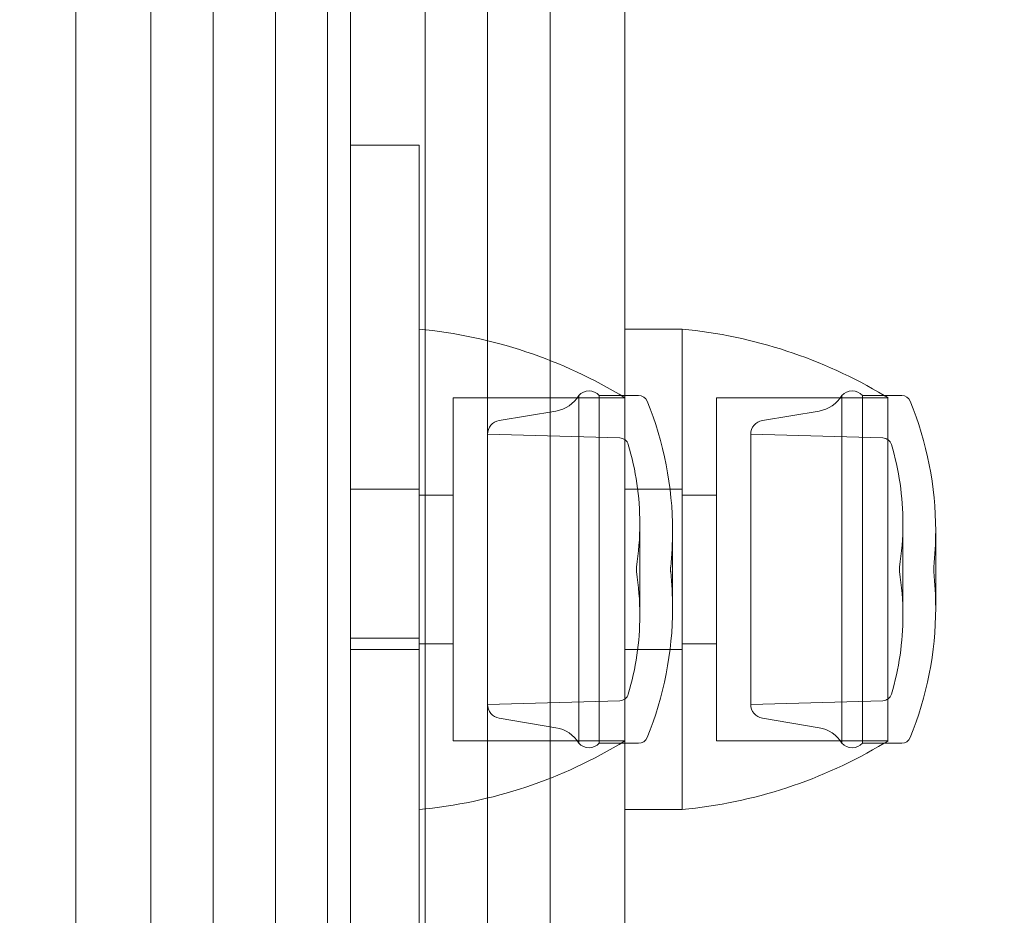
# Model space of a CAD drawing. Units: millimetres. Extents: x 2942 to 12997, y 2700 to 10531.
# Drawn here: x 10799 to 10842, y 6313 to 6353 of the extents above; entities that cross this region are included whole.
import ezdxf

# ---------------------------------------------------------------- set-up
doc = ezdxf.new("R2010")
doc.units = ezdxf.units.MM
doc.header["$LTSCALE"] = 700
doc.layers.add('HAGS-DIM', color=7, linetype='Continuous')
doc.styles.add('HAGS-DIM', font='txt.shx', dxfattribs={"height": 200})
doc.dimstyles.new('HAGS-DIM2', dxfattribs={"dimtxt": 200, "dimasz": 250, "dimexe": 200, "dimexo": 500, "dimgap": 50, "dimtad": 0, "dimlfac": 0.001, "dimzin": 0, "dimdsep": 46, "dimtxsty": 'HAGS-DIM', "dimblk1": 'CLOSED', "dimblk2": 'CLOSED', "dimsah": 1, "dimcen": 2.5, "dimse1": 1, "dimse2": 1, "dimclrd": 2, "dimclre": 2, "dimclrt": 7, "dimadec": 0, "dimazin": 0, "dimtfac": 1, "dimtix": 1, "dimtmove": 0, "dimatfit": 3, "dimldrblk": 'CLOSED', "dimfxl": 1, "dimtolj": 1, "dimtzin": 0, "dimarcsym": 0})

# ---------------------------------------------------------------- blocks, each defined once
blk = doc.blocks.new('_CLOSED')
at = {"color": 0, "linetype": 'ByBlock'}
for p, q in [((-1, 0.16667), (0, 0)), ((-1, 0.16667), (-1, -0.16667)), ((0, 0), (-1, -0.16667)), ((0, 0), (-1, 0))]:
    blk.add_line(p, q, dxfattribs=at)
blk = doc.blocks.new('*D72')
at = {"layer": 'Defpoints', "color": 0, "transparency": 16777216}
for p in [(11446.503, 9964.891), (6024.543, 6812.759, 142.539), (11446.503, 5470.461, 7.653)]:
    blk.add_point(p, dxfattribs=at)
at = {"layer": 'HAGS-DIM', "color": 2, "lineweight": -2, "transparency": 16777216}
for p, q in [((6274.543, 9964.891), (8385.523, 9964.891)), ((11196.503, 9964.891), (9085.523, 9964.891))]:
    blk.add_line(p, q, dxfattribs=at)
at = {"layer": 'HAGS-DIM', "color": 2, "lineweight": -2, "transparency": 16777216, "xscale": 250, "yscale": 250, "zscale": 250, "rotation": 180}
blk.add_blockref('_CLOSED', (6024.543, 9964.891), dxfattribs=at)
at = {"layer": 'HAGS-DIM', "color": 2, "lineweight": -2, "transparency": 16777216, "xscale": 250, "yscale": 250, "zscale": 250}
blk.add_blockref('_CLOSED', (11446.503, 9964.891), dxfattribs=at)
at = {"layer": 'HAGS-DIM', "color": 7, "transparency": 16777216, "insert": (8735.523, 9964.891), "char_height": 200, "attachment_point": 5, "style": 'HAGS-DIM'}
blk.add_mtext('\\A1;5.42', dxfattribs=at)
blk = doc.blocks.new('*D73')
at = {"layer": 'Defpoints', "color": 0, "transparency": 16777216}
for p in [(12996.554, 10399.807), (3954.172, 6582.759), (12996.554, 5030.579)]:
    blk.add_point(p, dxfattribs=at)
at = {"layer": 'HAGS-DIM', "color": 2, "lineweight": -2, "transparency": 16777216}
for p, q in [((4204.172, 10399.807), (8407.574, 10399.807)), ((12746.554, 10399.807), (9074.241, 10399.807))]:
    blk.add_line(p, q, dxfattribs=at)
at = {"layer": 'HAGS-DIM', "color": 2, "lineweight": -2, "transparency": 16777216, "xscale": 250, "yscale": 250, "zscale": 250, "rotation": 180}
blk.add_blockref('_CLOSED', (3954.172, 10399.807), dxfattribs=at)
at = {"layer": 'HAGS-DIM', "color": 2, "lineweight": -2, "transparency": 16777216, "xscale": 250, "yscale": 250, "zscale": 250}
blk.add_blockref('_CLOSED', (12996.554, 10399.807), dxfattribs=at)
at = {"layer": 'HAGS-DIM', "color": 7, "transparency": 16777216, "insert": (8740.908, 10399.807), "char_height": 200, "attachment_point": 5, "style": 'HAGS-DIM'}
blk.add_mtext('\\A1;9.04', dxfattribs=at)
blk = doc.blocks.new('A$C56E41E27')
at = {"color": 0, "linetype": 'Continuous', "lineweight": 0}
for p, q in [((10804.669, 6288.217), (10804.669, 6878.684)), ((10804.669, 6288.217), (10804.669, 6878.684)), ((10810.124, 6288.217), (10810.124, 6878.684)), ((10810.124, 6288.217), (10810.124, 6878.684)), ((10819.396, 6288.45), (10819.396, 6878.45)), ((10819.396, 6288.45), (10819.396, 6878.45)), ((10816.669, 6288.642), (10816.669, 6878.259)), ((10816.669, 6288.642), (10816.669, 6878.259)), ((10822.124, 6288.642), (10822.124, 6878.259)), ((10822.124, 6288.642), (10822.124, 6878.259)), ((10825.396, 6289.134), (10825.396, 6877.767)), ((10825.396, 6289.134), (10825.396, 6877.767)), ((10801.396, 6291.774), (10801.396, 6875.127)), ((10801.396, 6291.774), (10801.396, 6875.127)), ((10812.396, 6868.95), (10812.396, 6297.95)), ((10812.396, 6868.95), (10812.396, 6297.95)), ((10813.396, 6310.864), (10813.396, 6856.037)), ((10813.396, 6310.864), (10813.396, 6856.037)), ((10813.396, 6313.429), (10813.396, 6853.471)), ((10813.396, 6347.1), (10816.396, 6347.1)), ((10816.396, 6347.1), (10816.396, 6346.501)), ((10816.396, 6346.501), (10816.396, 6302.13)), ((10825.396, 6339.05), (10827.896, 6339.05)), ((10827.896, 6339.05), (10827.896, 6318.05)), ((10827.896, 6339.05), (10827.896, 6334.297)), ((10817.896, 6336.05), (10817.896, 6336.042)), ((10825.396, 6336.05), (10817.896, 6336.05)), ((10817.896, 6336.042), (10817.896, 6321.05)), ((10823.382, 6328.581), (10823.382, 6336.15)), ((10824.276, 6328.581), (10824.276, 6336.15)), ((10824.276, 6336.15), (10825.996, 6336.15)), ((10829.396, 6336.05), (10829.396, 6332.655)), ((10836.896, 6336.05), (10829.396, 6336.05)), ((10834.882, 6322.407), (10834.882, 6336.15)), ((10835.776, 6322.407), (10835.776, 6336.15)), ((10835.776, 6336.15), (10836.731, 6336.15)), ((10836.731, 6336.15), (10837.496, 6336.15)), ((10836.896, 6336.05), (10836.896, 6332.655)), ((10819.904, 6335.055), (10822.383, 6335.47)), ((10831.404, 6335.055), (10833.883, 6335.47)), ((10825.171, 6334.294), (10819.396, 6334.455)), ((10830.896, 6323.777), (10830.896, 6334.455)), ((10836.671, 6334.294), (10830.896, 6334.455)), ((10827.896, 6334.297), (10827.896, 6318.05)), ((10829.396, 6332.655), (10829.396, 6321.05)), ((10836.896, 6332.655), (10836.896, 6321.05)), ((10813.396, 6332.05), (10816.396, 6332.05)), ((10817.896, 6331.8), (10816.396, 6331.8)), ((10825.396, 6332.05), (10827.896, 6332.05)), ((10829.396, 6331.8), (10827.896, 6331.8)), ((10826.049, 6328.558), (10826.049, 6330.56)), ((10837.549, 6326.926), (10837.549, 6330.56)), ((10827.48, 6328.557), (10827.48, 6330.231)), ((10838.98, 6327.192), (10838.98, 6330.231)), ((10823.382, 6320.95), (10823.382, 6328.581)), ((10824.276, 6320.95), (10824.276, 6328.581)), ((10825.896, 6328.551), (10825.896, 6328.65)), ((10825.896, 6328.45), (10825.896, 6328.551)), ((10826.049, 6326.541), (10826.049, 6328.558)), ((10827.396, 6328.551), (10827.396, 6328.65)), ((10827.396, 6328.45), (10827.396, 6328.551)), ((10827.48, 6326.87), (10827.48, 6328.557)), ((10837.396, 6328.469), (10837.396, 6328.65)), ((10837.396, 6328.45), (10837.396, 6328.469)), ((10838.896, 6328.469), (10838.896, 6328.65)), ((10838.896, 6328.45), (10838.896, 6328.469)), ((10838.98, 6326.87), (10838.98, 6327.192)), ((10837.549, 6326.541), (10837.549, 6326.926)), ((10813.396, 6325.55), (10816.396, 6325.55)), ((10817.896, 6325.3), (10816.396, 6325.3)), ((10829.396, 6325.3), (10827.896, 6325.3)), ((10813.396, 6325.05), (10816.396, 6325.05)), ((10825.396, 6325.05), (10827.896, 6325.05)), ((10830.896, 6322.646), (10830.896, 6323.777)), ((10825.171, 6322.807), (10819.396, 6322.646)), ((10836.671, 6322.807), (10830.896, 6322.646)), ((10834.882, 6320.95), (10834.882, 6322.407)), ((10835.776, 6320.95), (10835.776, 6322.407)), ((10819.904, 6322.046), (10822.383, 6321.63)), ((10831.404, 6322.046), (10833.883, 6321.63)), ((10825.396, 6321.05), (10817.896, 6321.05)), ((10836.896, 6321.05), (10829.396, 6321.05)), ((10824.276, 6320.95), (10825.996, 6320.95)), ((10835.776, 6320.95), (10836.731, 6320.95)), ((10836.731, 6320.95), (10837.496, 6320.95)), ((10825.396, 6318.05), (10827.896, 6318.05))]:
    blk.add_line(p, q, dxfattribs=at)
at = {"color": 0, "linetype": 'Continuous', "lineweight": 0, "extrusion": (2.21251e-16, 3.08149e-33, -1)}
blk.add_arc((-10814.427, 6318.143), 21, 95.3805, 121.4894, dxfattribs=at)
at = {"color": 0, "linetype": 'Continuous', "lineweight": 0, "extrusion": (2.21251e-16, 0, -1)}
for centre, radius, start, end in [((-10825.927, 6318.143), 21, 95.3805, 120.9631), ((-10822.144, 6336.895), 1.444, 211.0183, 260.4889), ((-10825.996, 6335.75), 0.4, 90, 157.7874), ((-10837.496, 6335.75), 0.4, 90, 157.7874), ((-10812.48, 6330.231), 15, 157.7874, 180), ((-10823.98, 6330.231), 15, 157.7874, 180), ((-10825.16, 6333.894), 0.4, 91.6, 163.2973), ((-10825.549, 6330.56), 12, 180, 189.1562), ((-10812.48, 6330.231), 15, 180, 186.0485), ((-10812.48, 6326.87), 15, 173.9515, 180), ((-10825.549, 6326.541), 12, 170.8438, 180), ((-10823.98, 6326.87), 15, 173.9515, 180), ((-10812.48, 6326.87), 15, 180, 202.2126), ((-10814.049, 6326.541), 12, 180, 196.7027), ((-10825.16, 6323.207), 0.4, 196.7027, 268.4), ((-10836.66, 6323.207), 0.4, 196.7027, 268.4), ((-10822.144, 6320.206), 1.444, 99.5111, 148.9817), ((-10833.644, 6320.206), 1.444, 99.5111, 148.9817), ((-10814.427, 6338.958), 21, 238.5106, 264.6195), ((-10837.496, 6321.35), 0.4, 202.2126, 270), ((-10835.329, 6321.35), 0.6, 221.8103, 318.1897)]:
    blk.add_arc(centre, radius, start, end, dxfattribs=at)
at = {"color": 0, "linetype": 'Continuous', "lineweight": 0, "extrusion": (2.21251e-16, 3.69779e-32, -1)}
for centre, radius, start, end in [((-10823.829, 6335.75), 0.6, 41.8103, 138.1897), ((-10833.644, 6336.895), 1.444, 211.0183, 260.4889), ((-10823.829, 6321.35), 0.6, 221.8103, 318.1897)]:
    blk.add_arc(centre, radius, start, end, dxfattribs=at)
at = {"color": 0, "linetype": 'Continuous', "lineweight": 0, "extrusion": (2.21251e-16, 2.46519e-32, -1)}
blk.add_arc((-10835.329, 6335.75), 0.6, 41.8103, 138.1897, dxfattribs=at)
at = {"color": 0, "linetype": 'Continuous', "lineweight": 0, "extrusion": (2.21251e-16, 1.2326e-32, -1)}
for centre, radius, start, end in [((-10825.927, 6318.143), 21, 120.9631, 121.4894), ((-10825.996, 6321.35), 0.4, 202.2126, 270)]:
    blk.add_arc(centre, radius, start, end, dxfattribs=at)
at = {"color": 0, "linetype": 'Continuous', "lineweight": 0, "extrusion": (2.21251e-16, 1.12104e-44, -1)}
for centre, radius, start, end in [((-10820.005, 6334.455), 0.608, 0, 80.4889), ((-10823.98, 6330.231), 15, 180, 186.0485)]:
    blk.add_arc(centre, radius, start, end, dxfattribs=at)
at = {"color": 0, "linetype": 'Continuous', "lineweight": 0, "extrusion": (2.21251e-16, 4.48416e-44, -1)}
blk.add_arc((-10831.505, 6334.455), 0.608, 0, 80.4889, dxfattribs=at)
at = {"color": 0, "linetype": 'Continuous', "lineweight": 0, "extrusion": (2.21251e-16, -1.2326e-32, -1)}
for centre, radius, start, end in [((-10814.049, 6330.56), 12, 163.2973, 180), ((-10825.549, 6330.56), 12, 163.2973, 180), ((-10825.927, 6338.958), 21, 238.5106, 239.0369), ((-10825.927, 6338.958), 21, 239.0369, 264.6195)]:
    blk.add_arc(centre, radius, start, end, dxfattribs=at)
at = {"color": 0, "linetype": 'Continuous', "lineweight": 0, "extrusion": (2.21251e-16, 1.54074e-33, -1)}
blk.add_arc((-10836.66, 6333.894), 0.4, 91.6, 163.2973, dxfattribs=at)
at = {"color": 0, "linetype": 'Continuous', "lineweight": 0, "extrusion": (2.21251e-16, -1.12104e-44, -1)}
for centre, end in [((-10814.049, 6330.56), 189.1562), ((-10825.549, 6326.541), 196.7027)]:
    blk.add_arc(centre, 12, 180, end, dxfattribs=at)
at = {"color": 0, "linetype": 'Continuous', "lineweight": 0, "extrusion": (2.21251e-16, 6.16298e-33, -1)}
for centre, radius, start, end in [((-10814.049, 6326.541), 12, 170.8438, 180), ((-10820.005, 6322.646), 0.608, 279.5111, 0)]:
    blk.add_arc(centre, radius, start, end, dxfattribs=at)
at = {"color": 0, "linetype": 'Continuous', "lineweight": 0, "extrusion": (2.21251e-16, 5.60519e-45, -1)}
blk.add_arc((-10823.98, 6326.87), 15, 180, 202.2126, dxfattribs=at)
at = {"color": 0, "linetype": 'Continuous', "lineweight": 0, "extrusion": (2.21251e-16, -6.16298e-33, -1)}
blk.add_arc((-10831.505, 6322.646), 0.608, 279.5111, 360, dxfattribs=at)
at = {"color": 0, "linetype": 'Continuous', "lineweight": 0}
blk.add_open_spline([(10807.396, 6878.934), (10807.396, 6287.967)], degree=1, dxfattribs=at)
blk.add_open_spline([(10807.396, 6878.934), (10807.396, 6287.967)], degree=1, dxfattribs=at)
blk.add_open_spline([(10813.396, 6313.429), (10813.396, 6312.458), (10813.463, 6311.488), (10813.701, 6309.545), (10813.873, 6308.573), (10814.211, 6307.113), (10814.338, 6306.627), (10814.626, 6305.655), (10814.786, 6305.171), (10815.149, 6304.217), (10815.351, 6303.747), (10815.716, 6303.062), (10815.847, 6302.84), (10816.141, 6302.416), (10816.302, 6302.213), (10816.496, 6302.033)], degree=3, knots=[0, 0, 0, 0, 0.00314464, 0.00314464, 0.00628928, 0.00628928, 0.0078616, 0.0078616, 0.00943392, 0.00943392, 0.01100624, 0.01100624, 0.0117924, 0.0117924, 0.01257856, 0.01257856, 0.01257856, 0.01257856], dxfattribs=at)

msp = doc.modelspace()

# ---------------------------------------------------------------- block references
msp.add_blockref('A$C56E41E27', (0, 0))

# ---------------------------------------------------------------- dimensions: what is measured, and where the dimension line sits
at = {"layer": 'HAGS-DIM'}
for base, p1, p2, picture, middle in [((12996.554, 10399.807), (3954.172, 6582.759), (12996.554, 5030.579), '*D73', (8740.908, 10399.807)), ((11446.503, 9964.891), (6024.543, 6812.759, 142.539), (11446.503, 5470.461, 7.653), '*D72', (8735.523, 9964.891))]:
    dim = msp.add_linear_dim(base=base, p1=p1, p2=p2, dimstyle='HAGS-DIM2', dxfattribs=at)
    dim.commit()
    dim.dimension.update_dxf_attribs({"geometry": picture, "text_midpoint": middle, "dimtype": 160})

doc.saveas('drawing.dxf')
